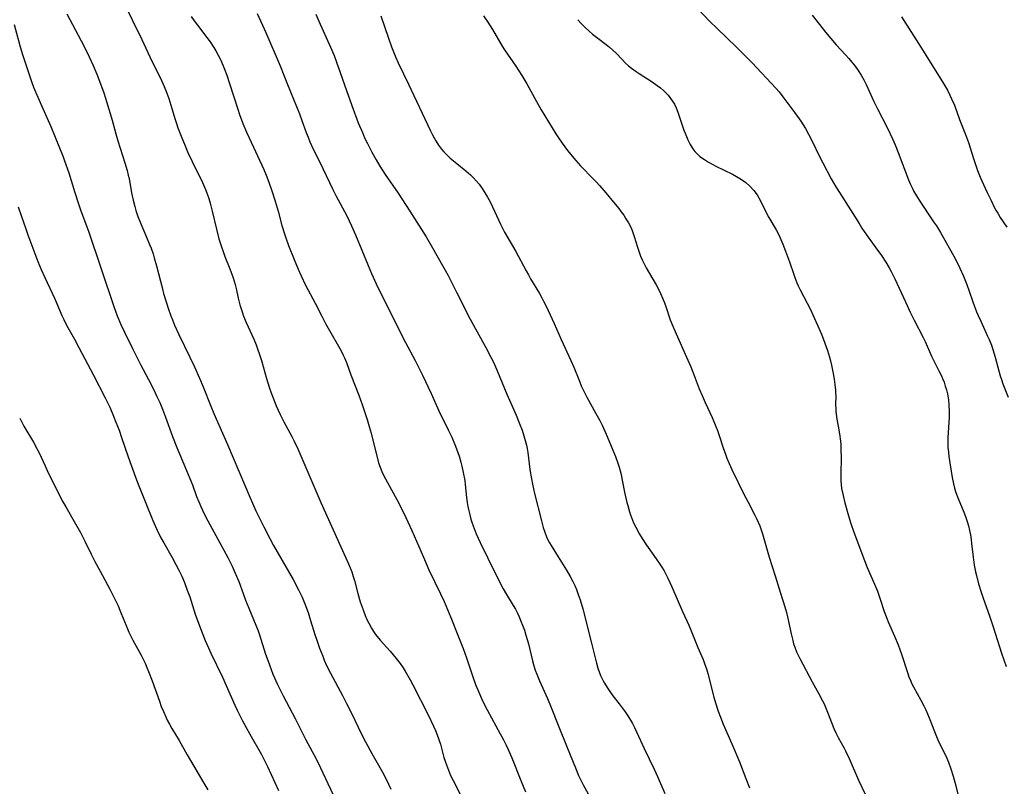
# Model space of a CAD drawing. Units: inches. Extents: x 2044734 to 2050193, y 195175 to 200631.
# Drawn here: x 2045797 to 2045959, y 196017 to 196144 of the extents above; entities that cross this region are included whole.
import ezdxf

# ---------------------------------------------------------------- set-up
doc = ezdxf.new("R2010")
doc.units = ezdxf.units.IN
doc.header["$MEASUREMENT"] = 0
doc.layers.add('c_09_T14S_R18E', color=22, linetype='Continuous')

msp = doc.modelspace()

# ---------------------------------------------------------------- linework, layer by layer
at = {"layer": 'c_09_T14S_R18E', "elevation": 1062}
msp.add_lwpolyline([(2045796.98, 196112.88), (2045797.5, 196111.44), (2045798.23, 196109.22), (2045798.58, 196108.24), (2045800.23, 196103.85), (2045800.79, 196102.53), (2045801.39, 196101.22), (2045802.97, 196097.85), (2045803.31, 196097.07), (2045804.18, 196094.99), (2045804.48, 196094.33), (2045804.89, 196093.5), (2045805.16, 196093.01), (2045806.23, 196091.08), (2045806.97, 196089.72), (2045809.37, 196085.16), (2045811.3, 196081.44), (2045812.05, 196079.87), (2045812.68, 196078.42), (2045813.08, 196077.43), (2045813.59, 196076.11), (2045814.01, 196074.88), (2045815.07, 196071.72), (2045816.29, 196068.36), (2045816.73, 196067.22), (2045818.01, 196064.1), (2045819.13, 196061.23), (2045819.57, 196060.23), (2045819.85, 196059.61), (2045820.46, 196058.38), (2045820.93, 196057.53), (2045822.31, 196055.14), (2045822.95, 196053.99), (2045823.45, 196053.03), (2045823.9, 196052.06), (2045824.34, 196051.03), (2045824.82, 196049.77), (2045825.21, 196048.65), (2045826.14, 196045.83), (2045826.52, 196044.75), (2045827.11, 196043.16), (2045827.78, 196041.47), (2045828.3, 196040.24), (2045828.68, 196039.4), (2045830.61, 196035.42), (2045831.24, 196034.06), (2045832.62, 196030.82), (2045833.02, 196029.98), (2045833.92, 196028.22), (2045835.12, 196026.05), (2045837.02, 196022.72), (2045837.66, 196021.52), (2045838.02, 196020.75), (2045839.85, 196016.77)], dxfattribs=at)
at = {"layer": 'c_09_T14S_R18E'}
for points in [[(2045814.17, 196146.92, 1056), (2045817.33, 196140.42, 1056), (2045819, 196136.84, 1056), (2045820.28, 196134.27, 1056), (2045820.85, 196133.05, 1056), (2045821.28, 196132.02, 1056), (2045821.76, 196130.73, 1056), (2045822.12, 196129.6, 1056), (2045822.81, 196127.24, 1056), (2045823.03, 196126.58, 1056), (2045823.27, 196125.89, 1056), (2045823.8, 196124.51, 1056), (2045824.47, 196122.89, 1056), (2045824.93, 196121.81, 1056), (2045825.63, 196120.32, 1056), (2045827.32, 196116.88, 1056), (2045827.82, 196115.72, 1056), (2045828.08, 196115.02, 1056), (2045828.34, 196114.24, 1056), (2045828.56, 196113.47, 1056), (2045828.9, 196112.15, 1056), (2045829.6, 196109.19, 1056), (2045830.03, 196107.59, 1056), (2045830.44, 196106.26, 1056), (2045830.7, 196105.52, 1056), (2045831.01, 196104.69, 1056), (2045831.81, 196102.66, 1056), (2045832.14, 196101.77, 1056), (2045832.35, 196101.17, 1056), (2045832.68, 196100.07, 1056), (2045832.84, 196099.43, 1056), (2045833.21, 196097.84, 1056), (2045833.49, 196096.74, 1056), (2045833.89, 196095.44, 1056), (2045834.09, 196094.86, 1056), (2045834.51, 196093.82, 1056), (2045835.76, 196091.06, 1056), (2045836.13, 196090.16, 1056), (2045836.45, 196089.33, 1056), (2045836.67, 196088.71, 1056), (2045837.03, 196087.57, 1056), (2045837.88, 196084.59, 1056), (2045838.35, 196083.01, 1056), (2045838.61, 196082.23, 1056), (2045838.87, 196081.52, 1056), (2045839.44, 196080.11, 1056), (2045840.12, 196078.66, 1056), (2045840.72, 196077.48, 1056), (2045842.01, 196075.07, 1056), (2045842.42, 196074.28, 1056), (2045843.01, 196073.05, 1056), (2045844.3, 196069.97, 1056), (2045846.77, 196064.21, 1056), (2045850.11, 196056.88, 1056), (2045851.35, 196054.07, 1056), (2045851.88, 196052.76, 1056), (2045852.13, 196052.01, 1056), (2045852.32, 196051.34, 1056), (2045852.86, 196049.2, 1056), (2045853.26, 196047.86, 1056), (2045853.75, 196046.51, 1056), (2045854.11, 196045.57, 1056), (2045854.38, 196044.94, 1056), (2045854.67, 196044.32, 1056), (2045855.12, 196043.49, 1056), (2045855.45, 196042.97, 1056), (2045855.82, 196042.46, 1056), (2045856.56, 196041.55, 1056), (2045858.21, 196039.7, 1056), (2045859.2, 196038.53, 1056), (2045859.84, 196037.69, 1056), (2045860.34, 196036.97, 1056), (2045860.69, 196036.4, 1056), (2045861.49, 196034.99, 1056), (2045861.92, 196034.16, 1056), (2045864.49, 196029.11, 1056), (2045865.34, 196027.37, 1056), (2045865.65, 196026.66, 1056), (2045866.13, 196025.49, 1056), (2045866.3, 196025.02, 1056), (2045866.49, 196024.4, 1056), (2045867.06, 196022.23, 1056), (2045867.25, 196021.6, 1056), (2045867.47, 196020.98, 1056), (2045867.79, 196020.13, 1056), (2045868.16, 196019.27, 1056), (2045868.57, 196018.42, 1056), (2045869.78, 196016.06, 1056)], [(2045907.85, 196146.49, 1042), (2045910.83, 196143.4, 1042), (2045911.96, 196142.26, 1042), (2045915.2, 196139.14, 1042), (2045917.78, 196136.56, 1042), (2045921.66, 196132.4, 1042), (2045922.21, 196131.78, 1042), (2045923.01, 196130.77, 1042), (2045924.83, 196128.32, 1042), (2045925.8, 196126.97, 1042), (2045926.2, 196126.37, 1042), (2045926.57, 196125.75, 1042), (2045927.08, 196124.83, 1042), (2045927.73, 196123.59, 1042), (2045928.76, 196121.39, 1042), (2045929.42, 196120.1, 1042), (2045930.8, 196117.5, 1042), (2045931.55, 196116.18, 1042), (2045932.14, 196115.23, 1042), (2045933.99, 196112.36, 1042), (2045935.38, 196110.1, 1042), (2045935.86, 196109.33, 1042), (2045936.59, 196108.28, 1042), (2045938.14, 196106.14, 1042), (2045939.06, 196104.84, 1042), (2045939.79, 196103.74, 1042), (2045940.33, 196102.84, 1042), (2045940.66, 196102.24, 1042), (2045941.27, 196101.03, 1042), (2045943.03, 196097.22, 1042), (2045943.82, 196095.55, 1042), (2045944.47, 196094.23, 1042), (2045945.95, 196091.33, 1042), (2045946.24, 196090.72, 1042), (2045947.31, 196088.29, 1042), (2045947.68, 196087.53, 1042), (2045948.52, 196085.89, 1042), (2045948.94, 196085.03, 1042), (2045949.13, 196084.58, 1042), (2045949.37, 196083.98, 1042), (2045949.58, 196083.37, 1042), (2045949.77, 196082.75, 1042), (2045949.93, 196082.07, 1042), (2045950.09, 196081.12, 1042), (2045950.18, 196080.24, 1042), (2045950.22, 196079.17, 1042), (2045950.2, 196078.24, 1042), (2045950.01, 196074.88, 1042), (2045950, 196074.07, 1042), (2045950.02, 196073.27, 1042), (2045950.09, 196072.46, 1042), (2045950.18, 196071.78, 1042), (2045950.7, 196068.29, 1042), (2045950.91, 196067.26, 1042), (2045951.09, 196066.55, 1042), (2045951.31, 196065.85, 1042), (2045951.68, 196064.85, 1042), (2045952.61, 196062.61, 1042), (2045952.89, 196061.87, 1042), (2045953.17, 196061.05, 1042), (2045953.38, 196060.34, 1042), (2045953.56, 196059.59, 1042), (2045953.71, 196058.86, 1042), (2045953.83, 196058.12, 1042), (2045953.91, 196057.46, 1042), (2045954.15, 196055.18, 1042), (2045954.35, 196053.87, 1042), (2045954.56, 196052.77, 1042), (2045954.69, 196052.2, 1042), (2045955.06, 196050.78, 1042), (2045955.51, 196049.27, 1042), (2045955.79, 196048.43, 1042), (2045956.85, 196045.51, 1042), (2045957.35, 196044.06, 1042), (2045957.81, 196042.66, 1042), (2045958.83, 196039.39, 1042), (2045959.58, 196037.21, 1042)], [(2045804.97, 196144.67, 1058), (2045807.36, 196140.19, 1058), (2045808.32, 196138.3, 1058), (2045808.68, 196137.56, 1058), (2045809.32, 196136.13, 1058), (2045809.92, 196134.69, 1058), (2045810.52, 196133.14, 1058), (2045811.06, 196131.64, 1058), (2045811.37, 196130.75, 1058), (2045811.93, 196128.96, 1058), (2045812.47, 196127.15, 1058), (2045813.07, 196124.91, 1058), (2045813.41, 196123.71, 1058), (2045814.54, 196120.12, 1058), (2045814.91, 196118.85, 1058), (2045815.11, 196118.06, 1058), (2045815.23, 196117.52, 1058), (2045815.65, 196115.18, 1058), (2045815.9, 196113.96, 1058), (2045816.16, 196112.93, 1058), (2045816.35, 196112.29, 1058), (2045816.69, 196111.3, 1058), (2045816.94, 196110.63, 1058), (2045817.49, 196109.31, 1058), (2045818.12, 196107.85, 1058), (2045818.62, 196106.65, 1058), (2045818.85, 196106.06, 1058), (2045819.19, 196105.11, 1058), (2045819.39, 196104.46, 1058), (2045819.77, 196103.13, 1058), (2045820.71, 196099.36, 1058), (2045820.92, 196098.59, 1058), (2045821.32, 196097.21, 1058), (2045821.7, 196096.04, 1058), (2045822.1, 196094.91, 1058), (2045822.36, 196094.26, 1058), (2045822.72, 196093.4, 1058), (2045823.44, 196091.86, 1058), (2045825.23, 196088.14, 1058), (2045825.98, 196086.52, 1058), (2045826.81, 196084.66, 1058), (2045827.41, 196083.23, 1058), (2045828.69, 196080.03, 1058), (2045829.17, 196078.86, 1058), (2045831.43, 196073.74, 1058), (2045835.15, 196064.97, 1058), (2045835.53, 196064.09, 1058), (2045836.12, 196062.8, 1058), (2045837.4, 196060.18, 1058), (2045838.38, 196058.26, 1058), (2045839.02, 196057.1, 1058), (2045842.25, 196051.49, 1058), (2045843.14, 196049.83, 1058), (2045843.73, 196048.58, 1058), (2045844.19, 196047.49, 1058), (2045844.7, 196046.1, 1058), (2045845.12, 196044.79, 1058), (2045845.83, 196042.47, 1058), (2045846.14, 196041.53, 1058), (2045846.6, 196040.2, 1058), (2045847.1, 196038.87, 1058), (2045847.35, 196038.25, 1058), (2045847.74, 196037.38, 1058), (2045848.37, 196036.12, 1058), (2045850.35, 196032.43, 1058), (2045851.04, 196031.11, 1058), (2045851.8, 196029.59, 1058), (2045853.55, 196025.94, 1058), (2045854.14, 196024.78, 1058), (2045855.18, 196022.89, 1058), (2045856.96, 196019.81, 1058), (2045857.41, 196018.98, 1058), (2045857.96, 196017.82, 1058), (2045858.3, 196017.01, 1058)], [(2045836.33, 196144.7, 1052), (2045837.74, 196141.55, 1052), (2045840.09, 196136.09, 1052), (2045841.31, 196133.01, 1052), (2045843.26, 196128.17, 1052), (2045843.67, 196127.11, 1052), (2045844.39, 196125.1, 1052), (2045844.69, 196124.32, 1052), (2045844.99, 196123.59, 1052), (2045845.6, 196122.28, 1052), (2045846.55, 196120.35, 1052), (2045848.76, 196115.74, 1052), (2045849.27, 196114.74, 1052), (2045851.06, 196111.36, 1052), (2045851.85, 196109.74, 1052), (2045852.49, 196108.27, 1052), (2045854.58, 196103.2, 1052), (2045855.16, 196101.88, 1052), (2045855.93, 196100.2, 1052), (2045860.08, 196091.79, 1052), (2045860.74, 196090.51, 1052), (2045862.32, 196087.55, 1052), (2045863.52, 196085.16, 1052), (2045864.98, 196082.11, 1052), (2045866.24, 196079.27, 1052), (2045867.77, 196076.16, 1052), (2045868.34, 196074.97, 1052), (2045868.87, 196073.74, 1052), (2045869.14, 196073.05, 1052), (2045869.55, 196071.82, 1052), (2045869.83, 196070.81, 1052), (2045870, 196070.15, 1052), (2045870.23, 196069.15, 1052), (2045870.47, 196067.82, 1052), (2045870.57, 196067.14, 1052), (2045870.79, 196065.02, 1052), (2045870.89, 196064.2, 1052), (2045871, 196063.51, 1052), (2045871.14, 196062.83, 1052), (2045871.3, 196062.15, 1052), (2045871.48, 196061.47, 1052), (2045871.69, 196060.81, 1052), (2045872.01, 196059.93, 1052), (2045872.36, 196059.05, 1052), (2045873.01, 196057.62, 1052), (2045874.29, 196055.05, 1052), (2045875.96, 196051.59, 1052), (2045876.81, 196050, 1052), (2045877.36, 196049.06, 1052), (2045878.45, 196047.26, 1052), (2045878.82, 196046.62, 1052), (2045879.16, 196045.96, 1052), (2045879.46, 196045.35, 1052), (2045879.74, 196044.67, 1052), (2045880.01, 196043.99, 1052), (2045880.31, 196043.15, 1052), (2045880.56, 196042.35, 1052), (2045880.97, 196040.91, 1052), (2045881.62, 196038.14, 1052), (2045881.84, 196037.32, 1052), (2045882.08, 196036.61, 1052), (2045882.35, 196035.91, 1052), (2045882.8, 196034.85, 1052), (2045884.09, 196031.94, 1052), (2045884.71, 196030.43, 1052), (2045885.84, 196027.55, 1052), (2045887.36, 196023.84, 1052), (2045888.69, 196020.48, 1052), (2045889.21, 196019.26, 1052), (2045889.63, 196018.37, 1052), (2045889.97, 196017.69, 1052), (2045890.78, 196016.21, 1052)], [(2045845.98, 196144.6, 1050), (2045846.48, 196143.43, 1050), (2045848.39, 196139.14, 1050), (2045848.97, 196137.79, 1050), (2045849.4, 196136.68, 1050), (2045850, 196135.01, 1050), (2045851.01, 196132.01, 1050), (2045851.88, 196129.54, 1050), (2045852.96, 196126.72, 1050), (2045853.63, 196125.1, 1050), (2045854.01, 196124.23, 1050), (2045854.46, 196123.27, 1050), (2045855.2, 196121.85, 1050), (2045855.89, 196120.62, 1050), (2045856.51, 196119.59, 1050), (2045857.41, 196118.2, 1050), (2045859.52, 196115.1, 1050), (2045861.46, 196112.14, 1050), (2045864.14, 196107.93, 1050), (2045865.2, 196106.12, 1050), (2045867.74, 196101.54, 1050), (2045869.14, 196098.84, 1050), (2045871.39, 196094.4, 1050), (2045873.98, 196089.69, 1050), (2045874.78, 196088.12, 1050), (2045875.19, 196087.28, 1050), (2045875.87, 196085.76, 1050), (2045877.4, 196082.01, 1050), (2045878.93, 196078.57, 1050), (2045879.46, 196077.3, 1050), (2045879.92, 196076.09, 1050), (2045880.21, 196075.19, 1050), (2045880.43, 196074.42, 1050), (2045880.62, 196073.65, 1050), (2045880.73, 196073.1, 1050), (2045880.85, 196072.42, 1050), (2045881.21, 196069.6, 1050), (2045881.47, 196068.08, 1050), (2045881.64, 196067.19, 1050), (2045881.98, 196065.69, 1050), (2045883.09, 196061.2, 1050), (2045883.39, 196060.1, 1050), (2045883.66, 196059.28, 1050), (2045884.01, 196058.4, 1050), (2045884.44, 196057.55, 1050), (2045884.69, 196057.1, 1050), (2045885.84, 196055.22, 1050), (2045887.24, 196053.06, 1050), (2045887.86, 196052, 1050), (2045888.28, 196051.19, 1050), (2045888.58, 196050.53, 1050), (2045888.86, 196049.86, 1050), (2045889.17, 196049.04, 1050), (2045889.47, 196048.14, 1050), (2045889.9, 196046.7, 1050), (2045891.37, 196041.03, 1050), (2045892.15, 196037.72, 1050), (2045892.38, 196036.93, 1050), (2045892.59, 196036.31, 1050), (2045892.84, 196035.69, 1050), (2045893.25, 196034.82, 1050), (2045893.47, 196034.43, 1050), (2045893.9, 196033.73, 1050), (2045894.37, 196033.06, 1050), (2045894.87, 196032.38, 1050), (2045895.88, 196031.07, 1050), (2045896.88, 196029.71, 1050), (2045897.43, 196028.91, 1050), (2045897.94, 196028.08, 1050), (2045898.1, 196027.8, 1050), (2045898.45, 196027.13, 1050), (2045898.77, 196026.45, 1050), (2045900.03, 196023.7, 1050), (2045901.64, 196020.31, 1050), (2045902.19, 196019.09, 1050), (2045903.39, 196016.29, 1050)], [(2045825.47, 196144.18, 1054), (2045825.97, 196143.47, 1054), (2045826.49, 196142.76, 1054), (2045828.01, 196140.77, 1054), (2045828.56, 196140.02, 1054), (2045829.2, 196139.09, 1054), (2045829.51, 196138.57, 1054), (2045829.9, 196137.85, 1054), (2045830.27, 196137.11, 1054), (2045830.73, 196136.07, 1054), (2045830.95, 196135.53, 1054), (2045831.32, 196134.52, 1054), (2045831.77, 196133.17, 1054), (2045833.11, 196128.96, 1054), (2045833.41, 196128.08, 1054), (2045833.97, 196126.58, 1054), (2045834.57, 196125.15, 1054), (2045834.98, 196124.21, 1054), (2045837.4, 196119.02, 1054), (2045837.8, 196118.08, 1054), (2045838.25, 196116.92, 1054), (2045838.73, 196115.53, 1054), (2045839.26, 196113.81, 1054), (2045839.75, 196112.13, 1054), (2045840.38, 196109.82, 1054), (2045840.8, 196108.43, 1054), (2045841.02, 196107.78, 1054), (2045841.48, 196106.5, 1054), (2045842.41, 196104.18, 1054), (2045843.08, 196102.6, 1054), (2045843.56, 196101.49, 1054), (2045844.29, 196099.97, 1054), (2045845.87, 196097.02, 1054), (2045846.94, 196094.86, 1054), (2045847.55, 196093.68, 1054), (2045847.98, 196092.91, 1054), (2045850.13, 196089.15, 1054), (2045850.49, 196088.43, 1054), (2045850.69, 196088, 1054), (2045851.01, 196087.23, 1054), (2045851.76, 196085.21, 1054), (2045853.05, 196081.86, 1054), (2045853.58, 196080.34, 1054), (2045854.4, 196077.85, 1054), (2045854.76, 196076.73, 1054), (2045855.09, 196075.59, 1054), (2045855.37, 196074.48, 1054), (2045856.05, 196071.65, 1054), (2045856.31, 196070.73, 1054), (2045856.55, 196070.03, 1054), (2045856.84, 196069.31, 1054), (2045857.12, 196068.69, 1054), (2045857.43, 196068.08, 1054), (2045858.45, 196066.27, 1054), (2045859.32, 196064.66, 1054), (2045860.18, 196062.99, 1054), (2045860.79, 196061.72, 1054), (2045861.76, 196059.59, 1054), (2045863.67, 196055.18, 1054), (2045864.59, 196053.11, 1054), (2045866.49, 196049.13, 1054), (2045867.07, 196047.87, 1054), (2045868.19, 196045.25, 1054), (2045869.46, 196042.09, 1054), (2045870.2, 196040.15, 1054), (2045870.77, 196038.6, 1054), (2045871.82, 196035.5, 1054), (2045872.26, 196034.25, 1054), (2045872.78, 196032.97, 1054), (2045873.25, 196031.93, 1054), (2045873.58, 196031.23, 1054), (2045874.2, 196030.03, 1054), (2045876.33, 196026.11, 1054), (2045876.85, 196025.11, 1054), (2045877.28, 196024.23, 1054), (2045877.61, 196023.5, 1054), (2045878.21, 196022.13, 1054), (2045879.72, 196018.43, 1054), (2045880.5, 196016.57, 1054)], [(2045856.69, 196144.31, 1048), (2045857.91, 196140.66, 1048), (2045858.42, 196139.2, 1048), (2045858.75, 196138.37, 1048), (2045859.12, 196137.48, 1048), (2045859.51, 196136.6, 1048), (2045861.22, 196133.08, 1048), (2045864.79, 196125.48, 1048), (2045865.17, 196124.71, 1048), (2045865.49, 196124.13, 1048), (2045865.72, 196123.74, 1048), (2045866.18, 196123.04, 1048), (2045866.68, 196122.38, 1048), (2045867.03, 196121.95, 1048), (2045867.41, 196121.54, 1048), (2045868.11, 196120.88, 1048), (2045868.61, 196120.44, 1048), (2045869.18, 196119.98, 1048), (2045870.66, 196118.82, 1048), (2045871.42, 196118.16, 1048), (2045871.87, 196117.72, 1048), (2045872.36, 196117.17, 1048), (2045872.83, 196116.59, 1048), (2045873.33, 196115.89, 1048), (2045873.61, 196115.47, 1048), (2045874.22, 196114.46, 1048), (2045874.64, 196113.67, 1048), (2045875.05, 196112.86, 1048), (2045876.36, 196110.04, 1048), (2045877.04, 196108.72, 1048), (2045878.87, 196105.52, 1048), (2045880.57, 196102.34, 1048), (2045880.95, 196101.68, 1048), (2045881.33, 196101.01, 1048), (2045882.78, 196098.6, 1048), (2045883.14, 196097.98, 1048), (2045883.47, 196097.34, 1048), (2045883.88, 196096.49, 1048), (2045885.19, 196093.65, 1048), (2045886.36, 196091.04, 1048), (2045887.96, 196087.58, 1048), (2045888.44, 196086.46, 1048), (2045889.37, 196084.14, 1048), (2045889.67, 196083.41, 1048), (2045890.02, 196082.63, 1048), (2045890.58, 196081.52, 1048), (2045892.07, 196078.85, 1048), (2045892.7, 196077.68, 1048), (2045893.09, 196076.91, 1048), (2045893.76, 196075.45, 1048), (2045895.29, 196071.77, 1048), (2045895.69, 196070.69, 1048), (2045895.91, 196070.02, 1048), (2045896.16, 196069.03, 1048), (2045896.78, 196065.89, 1048), (2045897.16, 196064.21, 1048), (2045897.3, 196063.67, 1048), (2045897.6, 196062.65, 1048), (2045897.76, 196062.18, 1048), (2045898.09, 196061.31, 1048), (2045898.28, 196060.86, 1048), (2045898.63, 196060.13, 1048), (2045899.26, 196058.97, 1048), (2045899.68, 196058.26, 1048), (2045900.4, 196057.15, 1048), (2045900.93, 196056.38, 1048), (2045902.38, 196054.38, 1048), (2045902.82, 196053.71, 1048), (2045903.29, 196052.92, 1048), (2045903.91, 196051.74, 1048), (2045904.59, 196050.29, 1048), (2045906.3, 196046.26, 1048), (2045907.34, 196044, 1048), (2045907.75, 196043.07, 1048), (2045908.84, 196040.31, 1048), (2045909.7, 196038.32, 1048), (2045910.02, 196037.51, 1048), (2045910.27, 196036.78, 1048), (2045910.49, 196036.05, 1048), (2045911.49, 196032.16, 1048), (2045911.76, 196031.22, 1048), (2045912.2, 196029.84, 1048), (2045912.56, 196028.86, 1048), (2045913.03, 196027.7, 1048), (2045914.45, 196024.44, 1048), (2045915.68, 196021.47, 1048), (2045916.76, 196018.74, 1048), (2045917.34, 196017.22, 1048)], [(2045873.55, 196144.34, 1046), (2045874.29, 196143.26, 1046), (2045875.04, 196142.08, 1046), (2045876.65, 196139.34, 1046), (2045877.05, 196138.7, 1046), (2045878.88, 196136.03, 1046), (2045879.87, 196134.48, 1046), (2045880.68, 196133.1, 1046), (2045882.27, 196130.23, 1046), (2045883.08, 196128.84, 1046), (2045885.48, 196124.9, 1046), (2045885.89, 196124.25, 1046), (2045886.51, 196123.36, 1046), (2045887.41, 196122.13, 1046), (2045888.15, 196121.21, 1046), (2045888.76, 196120.5, 1046), (2045889.56, 196119.62, 1046), (2045891.7, 196117.44, 1046), (2045892.22, 196116.89, 1046), (2045892.68, 196116.37, 1046), (2045893.7, 196115.18, 1046), (2045894.97, 196113.65, 1046), (2045895.82, 196112.61, 1046), (2045896.25, 196112.04, 1046), (2045896.65, 196111.49, 1046), (2045897.02, 196110.92, 1046), (2045897.44, 196110.22, 1046), (2045897.82, 196109.5, 1046), (2045898.04, 196108.97, 1046), (2045898.38, 196108.01, 1046), (2045898.9, 196106.25, 1046), (2045899.19, 196105.39, 1046), (2045899.42, 196104.77, 1046), (2045899.68, 196104.16, 1046), (2045900.05, 196103.38, 1046), (2045900.34, 196102.84, 1046), (2045901.98, 196100.04, 1046), (2045902.35, 196099.33, 1046), (2045902.7, 196098.61, 1046), (2045903.08, 196097.74, 1046), (2045903.35, 196097.07, 1046), (2045903.56, 196096.48, 1046), (2045904.32, 196094.26, 1046), (2045904.72, 196093.21, 1046), (2045905.26, 196091.96, 1046), (2045906.98, 196088.14, 1046), (2045907.68, 196086.51, 1046), (2045908.25, 196085.12, 1046), (2045909.08, 196082.93, 1046), (2045909.54, 196081.81, 1046), (2045910.07, 196080.63, 1046), (2045911.2, 196078.2, 1046), (2045911.82, 196076.73, 1046), (2045912.08, 196076.06, 1046), (2045912.37, 196075.22, 1046), (2045913.03, 196073.2, 1046), (2045913.39, 196072.15, 1046), (2045913.63, 196071.47, 1046), (2045913.99, 196070.59, 1046), (2045914.44, 196069.6, 1046), (2045916.49, 196065.48, 1046), (2045917.11, 196064.26, 1046), (2045918.24, 196062.13, 1046), (2045918.53, 196061.54, 1046), (2045918.8, 196060.95, 1046), (2045919.03, 196060.37, 1046), (2045919.27, 196059.71, 1046), (2045919.48, 196059.05, 1046), (2045920.6, 196055.21, 1046), (2045921.58, 196052.14, 1046), (2045922.44, 196049.29, 1046), (2045923.15, 196047.04, 1046), (2045923.42, 196046.07, 1046), (2045923.6, 196045.35, 1046), (2045924.2, 196042.58, 1046), (2045924.46, 196041.48, 1046), (2045924.62, 196040.91, 1046), (2045924.8, 196040.35, 1046), (2045925.1, 196039.59, 1046), (2045925.35, 196039.04, 1046), (2045925.62, 196038.5, 1046), (2045927.66, 196034.69, 1046), (2045928.76, 196032.7, 1046), (2045929.38, 196031.52, 1046), (2045929.62, 196031.02, 1046), (2045930.07, 196029.95, 1046), (2045930.95, 196027.7, 1046), (2045931.25, 196026.97, 1046), (2045931.56, 196026.25, 1046), (2045931.93, 196025.5, 1046), (2045932.93, 196023.75, 1046), (2045933.16, 196023.33, 1046), (2045933.78, 196022.03, 1046), (2045935.3, 196018.5, 1046), (2045936.44, 196016.06, 1046)], [(2045889.1, 196143.68, 1044), (2045889.63, 196143.06, 1044), (2045890.28, 196142.39, 1044), (2045890.88, 196141.85, 1044), (2045891.5, 196141.32, 1044), (2045892.4, 196140.62, 1044), (2045893.78, 196139.58, 1044), (2045894.33, 196139.14, 1044), (2045894.85, 196138.68, 1044), (2045895.4, 196138.15, 1044), (2045896.39, 196137.1, 1044), (2045896.95, 196136.54, 1044), (2045897.44, 196136.11, 1044), (2045897.95, 196135.69, 1044), (2045898.68, 196135.16, 1044), (2045899.2, 196134.82, 1044), (2045901.32, 196133.47, 1044), (2045902.17, 196132.87, 1044), (2045902.71, 196132.45, 1044), (2045903.22, 196132, 1044), (2045903.6, 196131.63, 1044), (2045903.96, 196131.25, 1044), (2045904.26, 196130.88, 1044), (2045904.54, 196130.5, 1044), (2045905, 196129.77, 1044), (2045905.29, 196129.18, 1044), (2045905.58, 196128.45, 1044), (2045906.57, 196125.5, 1044), (2045906.75, 196125, 1044), (2045907.2, 196123.92, 1044), (2045907.59, 196123.14, 1044), (2045908.03, 196122.41, 1044), (2045908.36, 196121.99, 1044), (2045908.56, 196121.77, 1044), (2045909.2, 196121.18, 1044), (2045909.92, 196120.65, 1044), (2045910.6, 196120.23, 1044), (2045911.19, 196119.89, 1044), (2045911.8, 196119.57, 1044), (2045914.53, 196118.25, 1044), (2045915.23, 196117.88, 1044), (2045915.87, 196117.5, 1044), (2045916.76, 196116.85, 1044), (2045917.43, 196116.25, 1044), (2045918.05, 196115.57, 1044), (2045918.59, 196114.84, 1044), (2045919.09, 196113.97, 1044), (2045919.92, 196112.29, 1044), (2045920.55, 196111.13, 1044), (2045921.74, 196109.07, 1044), (2045922.16, 196108.28, 1044), (2045922.52, 196107.51, 1044), (2045922.86, 196106.73, 1044), (2045923.3, 196105.58, 1044), (2045923.93, 196103.8, 1044), (2045924.63, 196101.71, 1044), (2045924.81, 196101.21, 1044), (2045925.13, 196100.38, 1044), (2045925.35, 196099.88, 1044), (2045925.68, 196099.2, 1044), (2045926.86, 196097, 1044), (2045927.29, 196096.17, 1044), (2045927.62, 196095.45, 1044), (2045929.18, 196091.91, 1044), (2045929.77, 196090.45, 1044), (2045930.2, 196089.2, 1044), (2045930.52, 196088.12, 1044), (2045930.68, 196087.49, 1044), (2045930.84, 196086.81, 1044), (2045931.12, 196085.45, 1044), (2045931.29, 196084.52, 1044), (2045931.42, 196083.61, 1044), (2045931.5, 196082.71, 1044), (2045931.53, 196082.24, 1044), (2045931.54, 196081.77, 1044), (2045931.53, 196080.27, 1044), (2045931.54, 196079.69, 1044), (2045931.56, 196079.21, 1044), (2045931.61, 196078.76, 1044), (2045931.74, 196077.89, 1044), (2045931.96, 196076.75, 1044), (2045932.17, 196075.51, 1044), (2045932.31, 196074.27, 1044), (2045932.36, 196073.7, 1044), (2045932.41, 196072.53, 1044), (2045932.42, 196071.91, 1044), (2045932.36, 196068.52, 1044), (2045932.38, 196067.73, 1044), (2045932.42, 196067.22, 1044), (2045932.52, 196066.5, 1044), (2045932.75, 196065.36, 1044), (2045933.05, 196064.13, 1044), (2045933.65, 196061.97, 1044), (2045934.02, 196060.74, 1044), (2045934.51, 196059.33, 1044), (2045936.28, 196054.65, 1044), (2045936.74, 196053.51, 1044), (2045937.94, 196050.75, 1044), (2045938.41, 196049.58, 1044), (2045938.82, 196048.44, 1044), (2045939.54, 196046.24, 1044), (2045939.83, 196045.41, 1044), (2045940.18, 196044.55, 1044), (2045941.21, 196042.18, 1044), (2045941.8, 196040.76, 1044), (2045942.36, 196039.23, 1044), (2045943.35, 196036.19, 1044), (2045943.6, 196035.49, 1044), (2045943.88, 196034.8, 1044), (2045944.04, 196034.44, 1044), (2045944.33, 196033.85, 1044), (2045945.56, 196031.66, 1044), (2045946.07, 196030.69, 1044), (2045946.37, 196030.05, 1044), (2045946.92, 196028.74, 1044), (2045947.78, 196026.48, 1044), (2045948.22, 196025.39, 1044), (2045948.46, 196024.87, 1044), (2045949.64, 196022.51, 1044), (2045950.09, 196021.45, 1044), (2045950.5, 196020.34, 1044), (2045950.88, 196019.12, 1044), (2045951.31, 196017.54, 1044), (2045951.95, 196014.79, 1044)], [(2045927.66, 196144.41, 1040), (2045929.87, 196141.64, 1040), (2045930.76, 196140.56, 1040), (2045931.64, 196139.56, 1040), (2045933.17, 196137.91, 1040), (2045933.7, 196137.3, 1040), (2045934.22, 196136.68, 1040), (2045934.72, 196136.03, 1040), (2045935.23, 196135.31, 1040), (2045935.73, 196134.52, 1040), (2045936.16, 196133.79, 1040), (2045936.54, 196133.03, 1040), (2045937.8, 196130.2, 1040), (2045938.4, 196129, 1040), (2045940.04, 196125.82, 1040), (2045940.88, 196124.07, 1040), (2045941.32, 196123.06, 1040), (2045941.83, 196121.79, 1040), (2045943.54, 196117.31, 1040), (2045943.86, 196116.53, 1040), (2045944.22, 196115.77, 1040), (2045944.4, 196115.42, 1040), (2045944.82, 196114.68, 1040), (2045945.28, 196113.96, 1040), (2045947.65, 196110.42, 1040), (2045948.11, 196109.72, 1040), (2045948.78, 196108.64, 1040), (2045950.96, 196104.72, 1040), (2045951.51, 196103.7, 1040), (2045951.97, 196102.78, 1040), (2045952.58, 196101.46, 1040), (2045953.14, 196100.08, 1040), (2045953.53, 196098.97, 1040), (2045954.11, 196097.24, 1040), (2045954.73, 196095.57, 1040), (2045954.96, 196094.99, 1040), (2045955.4, 196094.02, 1040), (2045956.55, 196091.59, 1040), (2045956.78, 196091.05, 1040), (2045957.16, 196090.08, 1040), (2045957.41, 196089.37, 1040), (2045957.79, 196088.12, 1040), (2045958.43, 196085.64, 1040), (2045958.62, 196085.02, 1040), (2045958.81, 196084.44, 1040), (2045959.07, 196083.73, 1040), (2045959.93, 196081.53, 1040)], [(2045942.37, 196144.14, 1038), (2045944, 196141.57, 1038), (2045945.57, 196139.15, 1038), (2045946.39, 196137.86, 1038), (2045949.28, 196133.2, 1038), (2045949.92, 196132.07, 1038), (2045950.35, 196131.23, 1038), (2045950.62, 196130.66, 1038), (2045951.07, 196129.59, 1038), (2045951.93, 196127.26, 1038), (2045952.91, 196124.77, 1038), (2045953.37, 196123.47, 1038), (2045954.27, 196120.64, 1038), (2045954.89, 196118.86, 1038), (2045955.32, 196117.76, 1038), (2045956.13, 196115.93, 1038), (2045956.46, 196115.21, 1038), (2045957.1, 196113.89, 1038), (2045957.64, 196112.84, 1038), (2045957.92, 196112.31, 1038), (2045958.2, 196111.84, 1038), (2045958.63, 196111.14, 1038), (2045959.68, 196109.54, 1038)], [(2045796.3, 196142.89, 1060), (2045797.32, 196139.21, 1060), (2045797.71, 196137.94, 1060), (2045798.56, 196135.3, 1060), (2045799.18, 196133.51, 1060), (2045799.52, 196132.59, 1060), (2045800.2, 196130.9, 1060), (2045800.8, 196129.54, 1060), (2045801.9, 196127.11, 1060), (2045802.35, 196126.07, 1060), (2045803.81, 196122.59, 1060), (2045804.39, 196121.12, 1060), (2045804.63, 196120.46, 1060), (2045805.32, 196118.46, 1060), (2045806.31, 196115.21, 1060), (2045806.85, 196113.53, 1060), (2045807.32, 196112.19, 1060), (2045808.55, 196108.84, 1060), (2045812.72, 196096.44, 1060), (2045813.28, 196094.94, 1060), (2045813.86, 196093.52, 1060), (2045814.46, 196092.22, 1060), (2045815.78, 196089.54, 1060), (2045817.13, 196086.9, 1060), (2045818.43, 196084.42, 1060), (2045819.23, 196082.87, 1060), (2045819.83, 196081.62, 1060), (2045820.28, 196080.63, 1060), (2045820.73, 196079.55, 1060), (2045821.24, 196078.24, 1060), (2045822.4, 196075.08, 1060), (2045823.11, 196073.23, 1060), (2045824.7, 196069.47, 1060), (2045825.25, 196068.13, 1060), (2045825.65, 196067.1, 1060), (2045826.35, 196065.17, 1060), (2045826.69, 196064.31, 1060), (2045827.04, 196063.52, 1060), (2045827.62, 196062.33, 1060), (2045828.21, 196061.18, 1060), (2045831.49, 196055.13, 1060), (2045832.22, 196053.69, 1060), (2045832.71, 196052.58, 1060), (2045833.28, 196051.16, 1060), (2045834, 196049.21, 1060), (2045834.42, 196048.11, 1060), (2045834.95, 196046.79, 1060), (2045836.11, 196043.99, 1060), (2045836.46, 196043.07, 1060), (2045836.69, 196042.4, 1060), (2045837.66, 196039.38, 1060), (2045838.33, 196037.44, 1060), (2045838.92, 196035.92, 1060), (2045839.68, 196034.21, 1060), (2045840.59, 196032.35, 1060), (2045842.55, 196028.63, 1060), (2045844.28, 196025.24, 1060), (2045845.39, 196023.19, 1060), (2045845.96, 196022.08, 1060), (2045846.72, 196020.52, 1060), (2045848.76, 196016.19, 1060)], [(2045797.23, 196078.05, 1064), (2045797.94, 196076.76, 1064), (2045799.51, 196074.1, 1064), (2045800.11, 196072.99, 1064), (2045800.41, 196072.37, 1064), (2045801.4, 196070.23, 1064), (2045801.78, 196069.45, 1064), (2045804.03, 196064.9, 1064), (2045804.33, 196064.32, 1064), (2045804.8, 196063.48, 1064), (2045806.21, 196061.09, 1064), (2045807.22, 196059.27, 1064), (2045807.97, 196057.81, 1064), (2045809.01, 196055.68, 1064), (2045809.61, 196054.49, 1064), (2045810.47, 196052.87, 1064), (2045812.08, 196049.9, 1064), (2045812.8, 196048.5, 1064), (2045813.42, 196047.19, 1064), (2045813.73, 196046.49, 1064), (2045813.96, 196045.94, 1064), (2045814.74, 196043.93, 1064), (2045815.19, 196042.87, 1064), (2045815.87, 196041.53, 1064), (2045817.21, 196039.05, 1064), (2045817.54, 196038.4, 1064), (2045817.86, 196037.73, 1064), (2045818.17, 196037.04, 1064), (2045818.44, 196036.38, 1064), (2045819.02, 196034.85, 1064), (2045820.22, 196031.47, 1064), (2045820.53, 196030.63, 1064), (2045820.88, 196029.76, 1064), (2045821.26, 196028.91, 1064), (2045821.53, 196028.36, 1064), (2045821.9, 196027.67, 1064), (2045822.29, 196027, 1064), (2045823.5, 196025.01, 1064), (2045824.82, 196022.66, 1064), (2045827.54, 196017.97, 1064), (2045828.19, 196016.9, 1064)]]:
    msp.add_polyline3d(points, dxfattribs=at)

doc.saveas('drawing.dxf')
